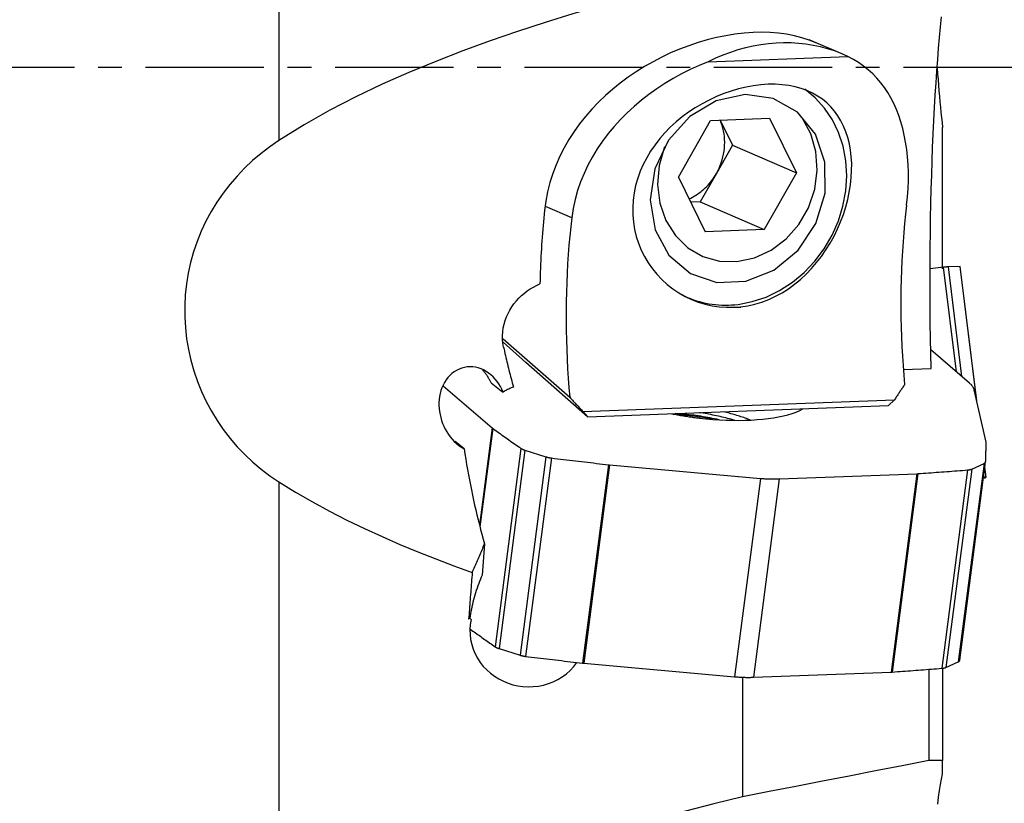
# Model space of a CAD drawing. Extents: x -17 to 86, y -78 to 80.
# Drawn here: x 37 to 63, y -20 to 1 of the extents above; entities that cross this region are included whole.
import ezdxf

# ---------------------------------------------------------------- set-up
doc = ezdxf.new("R2010")
doc.units = 0
doc.header["$MEASUREMENT"] = 0
doc.linetypes.add('CENTER', pattern=[5.059896, 3.162435, -0.632487, 0.632487, -0.632487])
doc.layers.add('1', color=4, linetype='CONTINUOUS')
doc.layers.add('SK4', color=2, linetype='CENTER')

msp = doc.modelspace()

# ---------------------------------------------------------------- linework, layer by layer
at = {"layer": '1'}
for p, q in [((44.1, 11.612684), (44.1, -1.95323)), ((59.176653, 0.342668), (58.267314, 0.735157)), ((55.564118, 0.147851), (59.295397, 0.288884)), ((54.769381, -2.93357), (55.631211, -1.418507)), ((55.631211, -1.418507), (57.208075, -1.358905)), ((55.888288, -1.408795), (56.217053, -2.078)), ((57.208075, -1.358905), (57.923109, -2.814366)), ((61.826133, -5.377181), (61.826133, -1.606858)), ((56.217053, -2.078), (55.786138, -2.835531)), ((56.217053, -2.078), (57.923109, -2.814366)), ((55.786138, -2.835531), (55.355224, -3.593063)), ((57.923109, -2.814366), (57.061279, -4.329429)), ((54.769381, -2.93357), (55.484415, -4.389031)), ((55.355224, -3.593063), (55.098145, -3.60278)), ((55.355224, -3.593063), (57.061279, -4.329429)), ((51.923598, -4.016809), (51.21929, -3.712816)), ((57.061279, -4.329429), (55.484415, -4.389031)), ((61.854585, -5.336524), (61.494522, -5.374236)), ((62.197697, -8.130853), (61.854585, -5.336524)), ((62.299379, -5.319118), (61.983861, -5.324764)), ((62.343754, -8.25576), (61.983861, -5.324764)), ((62.739071, -8.900002), (62.299379, -5.319118)), ((62.741682, -8.911532), (62.300589, -5.319237)), ((50.086262, -7.24264), (51.87036, -8.807255)), ((50.693128, -7.882917), (50.09232, -7.334357)), ((62.544366, -8.427442), (61.511838, -7.543996)), ((52.344666, -9.331279), (50.693128, -7.882917)), ((60.77781, -8.068222), (61.519755, -8.040178)), ((48.48707, -8.503461), (49.798409, -9.625461)), ((62.98916, -10.004497), (62.673641, -8.611046)), ((52.217653, -9.185389), (60.54429, -8.870662)), ((60.382945, -9.027452), (60.54429, -8.870662)), ((52.217653, -9.185389), (52.344666, -9.331279)), ((52.344666, -9.331279), (60.382945, -9.027452)), ((49.798409, -9.625461), (49.459834, -12.224237)), ((49.813127, -9.636966), (49.470618, -12.265937)), ((49.04401, -10.180492), (48.807297, -9.985925)), ((50.56243, -10.170192), (49.872649, -15.464699)), ((50.66967, -10.219202), (49.97989, -15.513709)), ((50.66967, -10.219202), (51.232026, -10.395957)), ((51.232026, -10.395957), (50.542245, -15.690464)), ((51.379016, -10.426854), (50.689235, -15.721362)), ((52.90162, -10.607715), (52.211839, -15.902222)), ((52.934204, -10.611078), (52.244424, -15.905585)), ((52.934204, -10.611078), (56.962436, -10.970933)), ((62.495099, -10.746274), (61.805318, -16.040782)), ((62.603751, -10.722723), (61.913971, -16.01723)), ((62.935286, -10.571654), (62.245506, -15.866161)), ((62.286486, -15.824296), (62.976266, -10.529788)), ((62.603751, -10.722723), (62.935286, -10.571654)), ((62.98916, -10.936742), (62.957171, -10.676225)), ((62.990369, -10.936861), (62.957788, -10.671516)), ((56.962436, -10.970933), (56.272655, -16.265441)), ((57.463076, -10.985319), (56.773295, -16.279827)), ((57.463076, -10.985319), (61.140461, -10.846884)), ((61.140461, -10.846884), (60.450681, -16.141392)), ((61.169558, -10.845293), (60.479777, -16.139801)), ((62.920295, -10.95939), (62.935286, -10.95734)), ((62.98916, -10.936742), (62.923093, -10.937924)), ((44.1, -11.063853), (44.1, -24.157674)), ((49.593692, -12.716772), (49.531634, -13.550815)), ((49.199917, -14.704248), (49.167895, -14.731003)), ((49.199917, -14.704248), (49.234172, -14.736772)), ((49.97989, -15.513709), (50.542245, -15.690464)), ((52.244424, -15.905585), (56.272655, -16.265441)), ((61.826133, -16.038786), (61.826133, -18.504615)), ((61.913971, -16.01723), (62.245506, -15.866161)), ((56.47979, -16.27902), (56.47979, -19.466842)), ((56.773295, -16.279827), (60.450681, -16.141392)), ((61.462836, -16.066979), (61.462836, -18.502774)), ((61.826133, -18.861189), (61.826133, -18.504615))]:
    msp.add_line(p, q, dxfattribs=at)
for points in [[(56.47979, 2.584756, 0), (55.717106, 2.414237, 0), (54.957481, 2.235242, 0), (54.201053, 2.047372, 0), (53.447961, 1.850229, 0), (52.698345, 1.643411, 0), (51.952408, 1.426336, 0), (51.210405, 1.198268, 0), (50.472597, 0.958468, 0), (49.739248, 0.706172, 0), (49.010737, 0.440303, 0), (48.287504, 0.159599, 0), (47.570072, -0.137428, 0), (46.859101, -0.452665, 0), (46.155378, -0.788356, 0), (45.459982, -1.147579, 0), (44.7742, -1.533999, 0), (44.1, -1.95323, 0)], [(61.519755, -8.040178, 0), (61.511325, -7.637837, 0), (61.504484, -7.235105, 0), (61.499234, -6.831981, 0), (61.49558, -6.428466, 0), (61.493533, -6.024558, 0), (61.493115, -5.620251, 0), (61.494345, -5.215647, 0), (61.497223, -4.813549, 0), (61.501716, -4.41641, 0), (61.507795, -4.024282, 0), (61.515438, -3.637038, 0), (61.524631, -3.254655, 0), (61.535364, -2.877128, 0), (61.547628, -2.504458, 0), (61.561424, -2.136677, 0), (61.576729, -1.774429, 0), (61.593409, -1.420464, 0), (61.611365, -1.076056, 0), (61.630574, -0.740866, 0), (61.651009, -0.414792, 0), (61.672644, -0.09774, 0), (61.695461, 0.210308, 0), (61.719448, 0.509334, 0), (61.744594, 0.799316, 0), (61.770838, 1.079632, 0), (61.79803, 1.348845, 0)], [(58.441755, 0.655558, 0), (58.26037, 0.727365, 0), (58.069932, 0.789096, 0), (57.869877, 0.840551, 0), (57.660273, 0.881267, 0), (57.44456, 0.910478, 0), (57.223255, 0.928191, 0), (56.99629, 0.934464, 0), (56.763595, 0.929352, 0), (56.525093, 0.912747, 0), (56.280871, 0.884399, 0), (56.034403, 0.844636, 0), (55.787717, 0.793942, 0), (55.541047, 0.732534, 0), (55.294357, 0.660446, 0), (55.047739, 0.577641, 0), (54.803109, 0.484701, 0), (54.562557, 0.382495, 0), (54.326361, 0.271166, 0), (54.09453, 0.150719, 0), (53.866995, 0.021082, 0), (53.644111, -0.117767, 0), (53.427775, -0.264828, 0), (53.21901, -0.419461, 0), (53.017815, -0.581688, 0), (52.824222, -0.75164, 0), (52.638389, -0.929567, 0), (52.46048, -1.115726, 0), (52.291132, -1.309886, 0), (52.132166, -1.510366, 0), (51.98429, -1.716435, 0), (51.847487, -1.928309, 0), (51.721888, -2.146145, 0), (51.607742, -2.370135, 0), (51.505313, -2.600686, 0), (51.415268, -2.837448, 0), (51.338721, -3.078524, 0), (51.276287, -3.3226, 0), (51.228163, -3.569717, 0), (51.194543, -3.819921, 0)], [(59.295397, 0.288884, 0), (59.119095, 0.366932, 0), (58.938323, 0.435843, 0), (58.753452, 0.495474, 0), (58.564861, 0.545704, 0), (58.372939, 0.586429, 0), (58.178079, 0.617566, 0), (57.98068, 0.639051, 0), (57.781149, 0.650839, 0), (57.579894, 0.652908, 0), (57.377329, 0.645251, 0), (57.17387, 0.627886, 0), (56.969935, 0.600847, 0), (56.765941, 0.564191, 0), (56.562309, 0.517991, 0), (56.359456, 0.462345, 0), (56.157797, 0.397364, 0), (55.957749, 0.323184, 0), (55.75972, 0.239956, 0), (55.564118, 0.147851, 0)], [(60.865055, -3.678844, 0), (60.88853, -3.453878, 0), (60.904082, -3.233294, 0), (60.911941, -3.016976, 0), (60.912313, -2.804816, 0), (60.905264, -2.596748, 0), (60.890815, -2.392716, 0), (60.868965, -2.192716, 0), (60.839895, -1.998238, 0), (60.803903, -1.810567, 0), (60.761098, -1.629404, 0), (60.711516, -1.454534, 0), (60.655105, -1.285798, 0), (60.591783, -1.123027, 0), (60.521486, -0.966333, 0), (60.444505, -0.816411, 0), (60.361155, -0.673943, 0), (60.2714, -0.538793, 0), (60.175009, -0.410703, 0), (60.071765, -0.289517, 0), (59.961371, -0.175136, 0), (59.84338, -0.06749, 0), (59.717641, 0.03316, 0), (59.584586, 0.126169, 0), (59.443991, 0.21141, 0), (59.295397, 0.288884, 0)], [(55.564118, 0.147851, 0), (55.322548, 0.04801, 0), (55.086398, -0.059955, 0), (54.85554, -0.175969, 0), (54.629893, -0.300016, 0), (54.409477, -0.432233, 0), (54.194312, -0.572796, 0), (53.984464, -0.721998, 0), (53.781271, -0.879123, 0), (53.586307, -1.043211, 0), (53.399954, -1.214066, 0), (53.222193, -1.391913, 0), (53.053113, -1.576941, 0), (52.892907, -1.769414, 0), (52.741884, -1.969684, 0), (52.600821, -2.177418, 0), (52.471695, -2.39021, 0), (52.354807, -2.607779, 0), (52.250273, -2.830123, 0), (52.158288, -3.057406, 0), (52.07916, -3.289781, 0), (52.013246, -3.527408, 0), (51.96111, -3.770338, 0), (51.923598, -4.016809, 0)], [(61.680606, -0.012605, 0), (61.692383, -0.170179, 0), (61.704469, -0.325377, 0), (61.716861, -0.478196, 0), (61.729559, -0.628636, 0), (61.742561, -0.776692, 0), (61.755859, -0.922262, 0), (61.769428, -1.065106, 0), (61.783244, -1.204988, 0), (61.797301, -1.341885, 0), (61.811598, -1.475839, 0), (61.826133, -1.606858, 0)], [(56.240093, -6.405938, 0), (56.432597, -6.391518, 0), (56.622963, -6.363044, 0), (56.811264, -6.320737, 0), (56.997569, -6.264709, 0), (57.181899, -6.194813, 0), (57.362644, -6.111645, 0), (57.537612, -6.016477, 0), (57.707068, -5.909506, 0), (57.871199, -5.790828, 0), (58.030252, -5.660338, 0), (58.182636, -5.519409, 0), (58.326866, -5.369792, 0), (58.463155, -5.211846, 0), (58.591671, -5.045633, 0), (58.712509, -4.87114, 0), (58.824843, -4.689725, 0), (58.927265, -4.504114, 0), (59.01989, -4.314798, 0), (59.102956, -4.12181, 0), (59.176511, -3.925143, 0), (59.240045, -3.726277, 0), (59.292752, -3.528408, 0), (59.334838, -3.331788, 0), (59.366468, -3.136441, 0), (59.387711, -2.94225, 0), (59.398335, -2.75114, 0), (59.398371, -2.565292, 0), (59.38807, -2.384712, 0), (59.36745, -2.209287, 0), (59.336421, -2.038931, 0), (59.295235, -1.875074, 0), (59.24425, -1.719112, 0), (59.183539, -1.570916, 0), (59.113047, -1.430307, 0), (59.032429, -1.297115, 0), (58.941856, -1.172066, 0), (58.842318, -1.056617, 0), (58.733711, -0.950646, 0), (58.615749, -0.854, 0), (58.488057, -0.76662, 0), (58.35023, -0.688772, 0), (58.20377, -0.621581, 0), (58.049857, -0.565537, 0), (57.888143, -0.520525, 0), (57.718338, -0.486608, 0), (57.539917, -0.463955, 0), (57.354881, -0.453096, 0), (57.165897, -0.454152, 0), (56.973145, -0.466926, 0), (56.776741, -0.491439, 0), (56.576971, -0.527795, 0), (56.376348, -0.57555, 0), (56.177231, -0.634093, 0), (55.979676, -0.703273, 0), (55.783683, -0.783082, 0), (55.590335, -0.873266, 0), (55.402379, -0.972562, 0), (55.220123, -1.080686, 0), (55.043609, -1.19773, 0), (54.872931, -1.323875, 0), (54.709335, -1.458445, 0), (54.55473, -1.600016, 0), (54.409275, -1.748495, 0), (54.272983, -1.904075, 0), (54.145999, -2.067091, 0), (54.029109, -2.237149, 0), (53.92415, -2.411959, 0), (53.831488, -2.591046, 0), (53.751201, -2.774501, 0), (53.683466, -2.962439, 0), (53.628727, -3.154966, 0), (53.587859, -3.350169, 0), (53.561441, -3.54537, 0), (53.549387, -3.740612, 0), (53.55175, -3.935856, 0), (53.568716, -4.131207, 0), (53.600351, -4.324754, 0), (53.646096, -4.513664, 0), (53.705548, -4.697642, 0), (53.778602, -4.876581, 0), (53.865262, -5.050326, 0), (53.964748, -5.217277, 0), (54.075495, -5.375159, 0), (54.197033, -5.523808, 0), (54.329187, -5.663218, 0), (54.471873, -5.79315, 0), (54.623708, -5.912261, 0), (54.782506, -6.019038, 0), (54.948072, -6.113548, 0), (55.120258, -6.195719, 0), (55.299109, -6.265404, 0), (55.482629, -6.321615, 0), (55.668662, -6.363746, 0), (55.856977, -6.391926, 0), (56.047495, -6.406059, 0), (56.240093, -6.405938, 0), (56.356251, -6.401547, 0), (56.406032, -6.399666, 0), (56.433689, -6.39862, 0)], [(55.089377, -5.49883, 0), (55.799162, -5.739102, 0), (56.570508, -5.708705, 0), (57.319826, -5.410932, 0), (57.965916, -4.878053, 0), (58.438765, -4.167813, 0), (58.687131, -3.357178, 0), (58.6841, -2.533991, 0), (58.430002, -1.78746, 0), (57.952371, -1.198481, 0), (57.302966, -0.830879, 0), (56.55216, -0.724491, 0), (55.781315, -0.890845, 0), (55.073964, -1.311913, 0), (54.506759, -1.942067, 0), (54.141165, -2.71302, 0), (54.016801, -3.541227, 0), (54.147143, -4.336938, 0), (54.518067, -5.013927, 0), (55.089377, -5.49883, 0)], [(56.367237, -6.327565, 0), (56.744958, -6.254651, 0), (57.116241, -6.130382, 0), (57.474759, -5.956874, 0), (57.814401, -5.737085, 0), (58.12938, -5.474761, 0), (58.414325, -5.174373, 0), (58.664382, -4.841041, 0), (58.875288, -4.480444, 0), (59.043449, -4.09873, 0), (59.165999, -3.702404, 0), (59.24085, -3.29822, 0), (59.266724, -2.893067, 0), (59.243183, -2.49385, 0), (59.170626, -2.107373, 0), (59.050291, -1.740223, 0), (58.884228, -1.398657, 0), (58.675268, -1.088496, 0), (58.426972, -0.815027, 0), (58.143571, -0.58291, 0)], [(54.395795, -2.122379, 0), (54.253377, -2.620309, 0), (54.212205, -3.130511, 0), (54.274269, -3.628302, 0), (54.436568, -4.089601, 0), (54.691251, -4.492092, 0), (55.025996, -4.816304, 0), (55.42461, -5.046553, 0), (55.867809, -5.171701, 0), (56.334153, -5.185692, 0), (56.801082, -5.087851, 0), (57.246008, -4.88291, 0), (57.647406, -4.580783, 0), (57.98586, -4.196087, 0), (58.244994, -3.747432, 0), (58.412274, -3.256522, 0), (58.479607, -2.747105, 0), (58.443736, -2.243826, 0), (58.306395, -1.77103, 0), (58.07423, -1.35159, 0)], [(55.786138, -2.835531, 0), (55.823865, -2.765444, 0), (55.858304, -2.693613, 0), (55.88936, -2.620239, 0), (55.916948, -2.545524, 0), (55.94099, -2.469676, 0), (55.96142, -2.392906, 0), (55.978181, -2.315427, 0), (55.991227, -2.237454, 0), (56.000521, -2.159204, 0), (56.006037, -2.080894, 0), (56.007761, -2.002742, 0), (56.005686, -1.924964, 0), (55.99982, -1.847776, 0), (55.990179, -1.771394, 0), (55.976788, -1.696028, 0), (55.959686, -1.621889, 0), (55.93892, -1.549181, 0), (55.914547, -1.478108, 0), (55.886635, -1.408866, 0)], [(44.1, -1.95323, 0), (43.856475, -2.121322, 0), (43.622682, -2.300153, 0), (43.398772, -2.489893, 0), (43.184897, -2.690713, 0), (42.981218, -2.902794, 0), (42.788057, -3.126485, 0), (42.606909, -3.360715, 0), (42.440086, -3.602605, 0), (42.287506, -3.852061, 0), (42.14908, -4.109096, 0), (42.024868, -4.373791, 0), (41.914984, -4.646363, 0), (41.82008, -4.925723, 0), (41.741317, -5.208294, 0), (41.678437, -5.493598, 0), (41.631362, -5.781626, 0), (41.600159, -6.072349, 0), (41.584893, -6.36574, 0), (41.585622, -6.661118, 0), (41.602308, -6.954566, 0), (41.634857, -7.245435, 0), (41.683176, -7.533725, 0), (41.747174, -7.819439, 0), (41.8269, -8.102547, 0), (41.922585, -8.382505, 0), (42.033062, -8.655733, 0), (42.157653, -8.921043, 0), (42.296221, -9.178569, 0), (42.448688, -9.428306, 0), (42.615112, -9.670169, 0), (42.795566, -9.903989, 0), (42.987874, -10.126952, 0), (43.190541, -10.337859, 0), (43.403245, -10.536943, 0), (43.625826, -10.724267, 0), (43.858128, -10.899886, 0), (44.1, -11.063853, 0)], [(55.05236, -3.50956, 0), (55.099253, -3.487999, 0), (55.145546, -3.46467, 0), (55.191178, -3.439605, 0), (55.236089, -3.412836, 0), (55.280219, -3.384399, 0), (55.323513, -3.35433, 0), (55.365912, -3.322668, 0), (55.407361, -3.289456, 0), (55.447807, -3.254737, 0), (55.487195, -3.218555, 0), (55.525476, -3.18096, 0), (55.562597, -3.141998, 0), (55.598512, -3.101723, 0), (55.633173, -3.060186, 0), (55.666534, -3.017441, 0), (55.698552, -2.973545, 0), (55.729185, -2.928556, 0), (55.758394, -2.882531, 0), (55.786138, -2.835531, 0)], [(60.865055, -3.678844, 0), (60.837213, -3.921041, 0), (60.812101, -4.16527, 0), (60.789736, -4.411369, 0), (60.770132, -4.659179, 0), (60.753303, -4.908535, 0), (60.739259, -5.159275, 0), (60.728009, -5.411234, 0), (60.719561, -5.664248, 0), (60.71392, -5.91815, 0), (60.71109, -6.172775, 0), (60.711073, -6.427954, 0), (60.713869, -6.683522, 0), (60.719476, -6.939311, 0), (60.727891, -7.195152, 0), (60.739107, -7.450878, 0), (60.753117, -7.706323, 0), (60.769914, -7.961317, 0), (60.789484, -8.215695, 0), (60.811816, -8.469289, 0)], [(51.194543, -3.819921, 0), (51.184211, -3.921004, 0), (51.174306, -4.022385, 0), (51.164828, -4.124053, 0), (51.155779, -4.226001, 0), (51.14716, -4.328218, 0), (51.13897, -4.430695, 0), (51.131212, -4.533422, 0), (51.123885, -4.63639, 0), (51.116991, -4.73959, 0), (51.110529, -4.843011, 0), (51.104501, -4.946644, 0), (51.098908, -5.05048, 0), (51.093748, -5.154509, 0), (51.089025, -5.258721, 0), (51.084736, -5.363107, 0), (51.080884, -5.467657, 0), (51.077468, -5.572361, 0), (51.074488, -5.677209, 0), (51.071946, -5.782193, 0)], [(51.923598, -4.016809, 0), (51.895757, -4.259007, 0), (51.870645, -4.503235, 0), (51.84828, -4.749335, 0), (51.828676, -4.997144, 0), (51.811847, -5.2465, 0), (51.797802, -5.49724, 0), (51.786553, -5.7492, 0), (51.778104, -6.002213, 0), (51.772464, -6.256116, 0), (51.769634, -6.51074, 0), (51.769617, -6.76592, 0), (51.772413, -7.021488, 0), (51.77802, -7.277276, 0), (51.786434, -7.533117, 0), (51.79765, -7.788844, 0), (51.811661, -8.044288, 0), (51.828457, -8.299283, 0), (51.848028, -8.55366, 0), (51.87036, -8.807255, 0)], [(61.983861, -5.324764, 0), (61.981474, -5.324833, 0), (61.978588, -5.324964, 0), (61.975202, -5.325157, 0), (61.971319, -5.325412, 0), (61.966938, -5.325728, 0), (61.962063, -5.326105, 0), (61.956693, -5.326544, 0), (61.950832, -5.327044, 0), (61.944481, -5.327605, 0), (61.937643, -5.328227, 0), (61.930319, -5.32891, 0), (61.922512, -5.329653, 0), (61.914225, -5.330457, 0), (61.905461, -5.33132, 0), (61.896222, -5.332243, 0), (61.886511, -5.333225, 0), (61.876333, -5.334266, 0), (61.865689, -5.335366, 0), (61.854585, -5.336524, 0)], [(62.300589, -5.319237, 0), (62.300592, -5.319222, 0), (62.300587, -5.319209, 0), (62.300576, -5.319196, 0), (62.300557, -5.319184, 0), (62.30053, -5.319174, 0), (62.300496, -5.319164, 0), (62.300455, -5.319155, 0), (62.300406, -5.319146, 0), (62.30035, -5.319139, 0), (62.300286, -5.319133, 0), (62.300215, -5.319128, 0), (62.300136, -5.319123, 0), (62.30005, -5.31912, 0), (62.299957, -5.319117, 0), (62.299856, -5.319115, 0), (62.299748, -5.319115, 0), (62.299633, -5.319115, 0), (62.29951, -5.319116, 0), (62.299379, -5.319118, 0)], [(50.101075, -7.466427, 0), (50.084165, -7.365662, 0), (50.074868, -7.264029, 0), (50.07323, -7.161517, 0), (50.07936, -7.05852, 0), (50.09308, -6.95644, 0), (50.114137, -6.856422, 0), (50.142341, -6.758285, 0), (50.1776, -6.662, 0), (50.219282, -6.568799, 0), (50.2668, -6.479397, 0), (50.319913, -6.393661, 0), (50.37848, -6.311488, 0), (50.441861, -6.233465, 0), (50.509357, -6.160156, 0), (50.580611, -6.0916, 0), (50.655509, -6.027665, 0), (50.734017, -5.968269, 0), (50.815456, -5.913794, 0), (50.899039, -5.864652, 0), (50.984547, -5.820808, 0), (51.071946, -5.782193, 0)], [(54.790878, -6.026158, 0), (54.86521, -6.066551, 0), (54.940916, -6.104359, 0), (55.017927, -6.139547, 0), (55.096173, -6.172082, 0), (55.175582, -6.201936, 0), (55.256082, -6.22908, 0), (55.337598, -6.25349, 0), (55.420057, -6.275143, 0), (55.503383, -6.294021, 0), (55.587499, -6.310104, 0), (55.672329, -6.323379, 0), (55.757795, -6.333834, 0), (55.843818, -6.341458, 0), (55.930321, -6.346246, 0), (56.017223, -6.348192, 0), (56.104446, -6.347295, 0), (56.191909, -6.343555, 0), (56.279532, -6.336977, 0), (56.367236, -6.327566, 0)], [(50.101075, -7.466427, 0), (50.112824, -7.522757, 0), (50.124815, -7.579074, 0), (50.137046, -7.635375, 0), (50.149519, -7.691659, 0), (50.162232, -7.747925, 0), (50.175185, -7.804171, 0), (50.188378, -7.860396, 0), (50.20181, -7.916598, 0), (50.215481, -7.972776, 0), (50.229391, -8.028928, 0), (50.24354, -8.085053, 0), (50.257926, -8.141149, 0), (50.272551, -8.197214, 0), (50.287412, -8.253248, 0), (50.30251, -8.309249, 0), (50.317845, -8.365215, 0), (50.333415, -8.421144, 0), (50.349221, -8.477036, 0), (50.365263, -8.532889, 0)], [(50.085858, -8.669809, 0), (50.052194, -8.594577, 0), (50.014363, -8.521979, 0), (49.972238, -8.452084, 0), (49.925623, -8.38494, 0), (49.874859, -8.321451, 0), (49.82058, -8.262634, 0), (49.762783, -8.208595, 0), (49.701343, -8.159464, 0), (49.6361, -8.115486, 0), (49.568213, -8.077675, 0), (49.498417, -8.046507, 0), (49.426656, -8.022079, 0), (49.352893, -8.004538, 0), (49.278027, -7.994276, 0), (49.203442, -7.991503, 0), (49.129207, -7.996178, 0), (49.055272, -8.008399, 0), (48.982996, -8.027977, 0), (48.913294, -8.054567, 0), (48.846123, -8.088102, 0), (48.781894, -8.128302, 0), (48.721421, -8.174515, 0), (48.665346, -8.226164, 0), (48.613553, -8.283119, 0), (48.56626, -8.345046, 0), (48.524154, -8.410792, 0), (48.487228, -8.480009, 0), (48.455457, -8.55244, 0), (48.428888, -8.627701, 0), (48.407713, -8.70476, 0), (48.391869, -8.783281, 0), (48.381213, -8.863215, 0), (48.375681, -8.94447, 0), (48.375263, -9.025974, 0), (48.379818, -9.107229, 0), (48.389243, -9.188365, 0), (48.403472, -9.269264, 0), (48.422401, -9.349493, 0), (48.445867, -9.428501, 0), (48.473661, -9.505802, 0), (48.505757, -9.581384, 0), (48.542185, -9.655294, 0), (48.582995, -9.727395, 0), (48.627844, -9.796964, 0), (48.67636, -9.863267, 0), (48.728448, -9.926119, 0), (48.784242, -9.985445, 0), (48.843883, -10.041107, 0), (48.907493, -10.092794, 0), (48.974285, -10.139436, 0), (49.04401, -10.180492, 0)], [(49.767612, -8.417701, 0), (49.759233, -8.400056, 0), (49.75043, -8.382328, 0), (49.741205, -8.364522, 0), (49.73156, -8.346642, 0), (49.721498, -8.328693, 0), (49.71102, -8.310678, 0), (49.70013, -8.292602, 0), (49.68883, -8.27447, 0), (49.677122, -8.256286, 0), (49.665011, -8.238054, 0), (49.652498, -8.219779, 0), (49.639586, -8.201464, 0), (49.626279, -8.183116, 0), (49.61258, -8.164737, 0), (49.598492, -8.146333, 0), (49.584019, -8.127907, 0), (49.569164, -8.109465, 0), (49.553931, -8.091011, 0), (49.538323, -8.072549, 0)], [(49.767612, -8.417701, 0), (49.813079, -8.453687, 0), (49.858545, -8.489682, 0), (49.90401, -8.525687, 0), (49.949474, -8.561703, 0), (49.994936, -8.597729, 0), (50.040398, -8.633764, 0), (50.085858, -8.669809, 0)], [(50.365263, -8.532889, 0), (50.33293, -8.545169, 0), (50.300792, -8.558246, 0), (50.268917, -8.572088, 0), (50.237376, -8.586665, 0), (50.206234, -8.601947, 0), (50.175514, -8.617909, 0), (50.145213, -8.634545, 0), (50.115329, -8.651848, 0), (50.085858, -8.669809, 0)], [(60.811816, -8.469289, 0), (60.797395, -8.490483, 0), (60.783012, -8.511669, 0), (60.768667, -8.532848, 0), (60.754359, -8.55402, 0), (60.740088, -8.575184, 0), (60.725856, -8.596341, 0), (60.711661, -8.617491, 0), (60.697504, -8.638633, 0), (60.683385, -8.659767, 0), (60.669303, -8.680893, 0), (60.65526, -8.702011, 0), (60.641255, -8.723122, 0), (60.627288, -8.744224, 0), (60.613359, -8.765318, 0), (60.599468, -8.786404, 0), (60.585616, -8.807481, 0), (60.571802, -8.82855, 0), (60.558027, -8.84961, 0), (60.54429, -8.870662, 0)], [(62.673641, -8.611046, 0), (62.671255, -8.601591, 0), (62.668368, -8.592095, 0), (62.664983, -8.58256, 0), (62.661099, -8.57299, 0), (62.656719, -8.563388, 0), (62.651843, -8.553758, 0), (62.646474, -8.544102, 0), (62.640613, -8.534424, 0), (62.634262, -8.524727, 0), (62.627423, -8.515015, 0), (62.6201, -8.50529, 0), (62.612293, -8.495556, 0), (62.604006, -8.485817, 0), (62.595241, -8.476075, 0), (62.586002, -8.466333, 0), (62.576292, -8.456596, 0), (62.566113, -8.446866, 0), (62.55547, -8.437147, 0), (62.544366, -8.427442, 0)], [(51.87036, -8.807255, 0), (51.888653, -8.827212, 0), (51.906944, -8.847163, 0), (51.925235, -8.867108, 0), (51.943525, -8.887048, 0), (51.961812, -8.906982, 0), (51.980099, -8.92691, 0), (51.998384, -8.946832, 0), (52.016667, -8.966747, 0), (52.034949, -8.986657, 0), (52.053229, -9.00656, 0), (52.071506, -9.026456, 0), (52.089782, -9.046347, 0), (52.108056, -9.06623, 0), (52.126328, -9.086107, 0), (52.144598, -9.105977, 0), (52.162865, -9.125841, 0), (52.18113, -9.145697, 0), (52.199393, -9.165546, 0), (52.217653, -9.185389, 0)], [(55.334274, -9.361876, 0), (55.512826, -9.380816, 0), (55.690793, -9.396252, 0), (55.867594, -9.408132, 0), (56.042648, -9.416419, 0), (56.215384, -9.421084, 0), (56.385235, -9.422113, 0), (56.551646, -9.419501, 0), (56.714072, -9.413259, 0), (56.871981, -9.403405, 0), (57.024856, -9.389973, 0), (57.172197, -9.373007, 0), (57.313522, -9.352561, 0), (57.448367, -9.328703, 0), (57.576292, -9.301511, 0), (57.696878, -9.271073, 0), (57.809729, -9.237491, 0), (57.914477, -9.200873, 0), (58.010779, -9.161339, 0), (58.098319, -9.119019, 0)], [(56.689639, -9.414457, 0), (56.655604, -9.401326, 0), (56.621092, -9.388343, 0), (56.586114, -9.375513, 0), (56.550679, -9.362841, 0), (56.5148, -9.350329, 0), (56.478488, -9.337983, 0), (56.441753, -9.325805, 0), (56.404608, -9.3138, 0), (56.367064, -9.301972, 0), (56.329133, -9.290323, 0), (56.290827, -9.278859, 0), (56.252157, -9.267581, 0), (56.213136, -9.256495, 0), (56.173776, -9.245602, 0), (56.134089, -9.234908, 0), (56.094088, -9.224415, 0), (56.053786, -9.214126, 0), (56.013194, -9.204044, 0), (55.972326, -9.194174, 0)], [(54.594264, -9.246273, 0), (54.632523, -9.253759, 0), (54.670893, -9.261095, 0), (54.709369, -9.26828, 0), (54.747944, -9.275314, 0), (54.786612, -9.282194, 0), (54.825367, -9.28892, 0), (54.864202, -9.295491, 0), (54.903112, -9.301905, 0), (54.942091, -9.308162, 0), (54.981131, -9.314261, 0), (55.020228, -9.320201, 0), (55.059375, -9.32598, 0), (55.098565, -9.331598, 0), (55.137792, -9.337055, 0), (55.177051, -9.342348, 0), (55.216335, -9.347477, 0), (55.255637, -9.352442, 0), (55.294952, -9.357242, 0), (55.334273, -9.361876, 0)], [(55.856289, -9.407504, 0), (55.796619, -9.394135, 0), (55.736459, -9.381246, 0), (55.675852, -9.368846, 0), (55.614842, -9.356943, 0), (55.553472, -9.345547, 0), (55.491785, -9.334665, 0), (55.429824, -9.324305, 0), (55.367633, -9.314475, 0), (55.305256, -9.30518, 0), (55.242738, -9.296428, 0), (55.180122, -9.288226, 0), (55.117452, -9.280578, 0), (55.054774, -9.27349, 0), (54.99213, -9.266967, 0), (54.929566, -9.261014, 0), (54.867126, -9.255635, 0), (54.804853, -9.250833, 0), (54.742792, -9.246613, 0), (54.680987, -9.242977, 0)], [(55.676086, -9.395112, 0), (55.627141, -9.385378, 0), (55.577942, -9.37598, 0), (55.528511, -9.366922, 0), (55.478874, -9.358209, 0), (55.429054, -9.349844, 0), (55.379076, -9.341833, 0), (55.328964, -9.334178, 0), (55.278743, -9.326884, 0), (55.228436, -9.319954, 0), (55.17807, -9.313391, 0), (55.127667, -9.307199, 0), (55.077253, -9.301381, 0), (55.026852, -9.295939, 0), (54.97649, -9.290876, 0), (54.926189, -9.286196, 0), (54.875976, -9.281899, 0), (54.825874, -9.277988, 0), (54.775909, -9.274465, 0), (54.726103, -9.271332, 0)], [(56.267805, -9.421796, 0), (56.221848, -9.408361, 0), (56.175389, -9.395198, 0), (56.128448, -9.382315, 0), (56.081047, -9.369717, 0), (56.033208, -9.357409, 0), (55.984951, -9.345398, 0), (55.9363, -9.333688, 0), (55.887275, -9.322285, 0), (55.837899, -9.311195, 0), (55.788195, -9.300421, 0), (55.738185, -9.28997, 0), (55.687891, -9.279846, 0), (55.637337, -9.270052, 0), (55.586546, -9.260595, 0), (55.535539, -9.251478, 0), (55.484341, -9.242705, 0), (55.432975, -9.23428, 0), (55.381464, -9.226207, 0), (55.32983, -9.21849, 0)], [(49.798409, -9.625461, 0), (49.799123, -9.62607, 0), (49.799845, -9.626678, 0), (49.800573, -9.627286, 0), (49.801308, -9.627893, 0), (49.802049, -9.628501, 0), (49.802798, -9.629108, 0), (49.803552, -9.629714, 0), (49.804314, -9.630321, 0), (49.805082, -9.630927, 0), (49.805857, -9.631532, 0), (49.806639, -9.632138, 0), (49.807427, -9.632743, 0), (49.808221, -9.633347, 0), (49.809023, -9.633951, 0), (49.80983, -9.634555, 0), (49.810645, -9.635158, 0), (49.811465, -9.635761, 0), (49.812293, -9.636364, 0), (49.813127, -9.636966, 0)], [(49.813127, -9.636966, 0), (49.852225, -9.665055, 0), (49.891362, -9.693142, 0), (49.930536, -9.721226, 0), (49.969748, -9.749307, 0), (50.008997, -9.777386, 0), (50.048284, -9.805462, 0), (50.087608, -9.833535, 0), (50.12697, -9.861605, 0), (50.16637, -9.889673, 0), (50.205807, -9.917737, 0), (50.245282, -9.945799, 0), (50.284794, -9.973858, 0), (50.324344, -10.001914, 0), (50.363931, -10.029968, 0), (50.403556, -10.058018, 0), (50.443218, -10.086066, 0), (50.482918, -10.114111, 0), (50.522655, -10.142153, 0), (50.56243, -10.170192, 0)], [(49.04401, -10.180492, 0), (49.065924, -10.320078, 0), (49.088644, -10.459122, 0), (49.112165, -10.597599, 0), (49.136483, -10.735485, 0), (49.161594, -10.872755, 0), (49.187493, -11.009387, 0), (49.214176, -11.145356, 0), (49.241639, -11.280638, 0), (49.269876, -11.415211, 0), (49.298882, -11.549049, 0), (49.328653, -11.682131, 0), (49.359183, -11.814432, 0), (49.390468, -11.94593, 0), (49.422501, -12.076601, 0), (49.455276, -12.206424, 0), (49.488789, -12.335374, 0), (49.523033, -12.463431, 0), (49.558003, -12.590571, 0), (49.593692, -12.716772, 0)], [(50.56243, -10.170192, 0), (50.56656, -10.173027, 0), (50.57088, -10.175845, 0), (50.575386, -10.178644, 0), (50.580075, -10.181422, 0), (50.584943, -10.184177, 0), (50.589987, -10.186906, 0), (50.595203, -10.189609, 0), (50.600586, -10.192282, 0), (50.606134, -10.194923, 0), (50.611842, -10.197532, 0), (50.617706, -10.200105, 0), (50.62372, -10.202642, 0), (50.629882, -10.205139, 0), (50.636186, -10.207595, 0), (50.642627, -10.210009, 0), (50.649201, -10.212378, 0), (50.655903, -10.214701, 0), (50.662728, -10.216977, 0), (50.66967, -10.219202, 0)], [(62.976514, -10.52691, 0), (62.977632, -10.500046, 0), (62.978706, -10.473177, 0), (62.979737, -10.446302, 0), (62.980725, -10.419423, 0), (62.98167, -10.392538, 0), (62.982572, -10.365648, 0), (62.98343, -10.338753, 0), (62.984246, -10.311853, 0), (62.985018, -10.284947, 0), (62.985747, -10.258037, 0), (62.986434, -10.231121, 0), (62.987076, -10.2042, 0), (62.987676, -10.177275, 0), (62.988233, -10.150344, 0), (62.988746, -10.123408, 0), (62.989217, -10.096467, 0), (62.989644, -10.06952, 0), (62.990028, -10.042569, 0), (62.990369, -10.015613, 0)], [(62.990369, -10.015613, 0), (62.990372, -10.015035, 0), (62.990368, -10.014456, 0), (62.990356, -10.013877, 0), (62.990337, -10.013296, 0), (62.990311, -10.012715, 0), (62.990277, -10.012133, 0), (62.990235, -10.01155, 0), (62.990186, -10.010966, 0), (62.99013, -10.010382, 0), (62.990066, -10.009797, 0), (62.989995, -10.009211, 0), (62.989917, -10.008624, 0), (62.989831, -10.008036, 0), (62.989738, -10.007448, 0), (62.989637, -10.006859, 0), (62.989529, -10.00627, 0), (62.989413, -10.005679, 0), (62.98929, -10.005088, 0), (62.98916, -10.004497, 0)], [(51.232026, -10.395957, 0), (51.239081, -10.398131, 0), (51.246243, -10.400252, 0), (51.253508, -10.402319, 0), (51.260869, -10.40433, 0), (51.268321, -10.406283, 0), (51.275859, -10.408177, 0), (51.283477, -10.410011, 0), (51.291169, -10.411783, 0), (51.298929, -10.413491, 0), (51.306753, -10.415136, 0), (51.314633, -10.416715, 0), (51.322565, -10.418227, 0), (51.330541, -10.419671, 0), (51.338557, -10.421047, 0), (51.346607, -10.422352, 0), (51.354683, -10.423586, 0), (51.362781, -10.424749, 0), (51.370894, -10.425838, 0), (51.379016, -10.426854, 0)], [(51.379016, -10.426854, 0), (51.459149, -10.436504, 0), (51.539282, -10.446138, 0), (51.619416, -10.455759, 0), (51.699551, -10.465365, 0), (51.779686, -10.474956, 0), (51.859822, -10.484533, 0), (51.939958, -10.494095, 0), (52.020094, -10.503643, 0), (52.100231, -10.513177, 0), (52.180369, -10.522696, 0), (52.260507, -10.5322, 0), (52.340645, -10.54169, 0), (52.420783, -10.551166, 0), (52.500922, -10.560627, 0), (52.581061, -10.570073, 0), (52.6612, -10.579506, 0), (52.74134, -10.588923, 0), (52.82148, -10.598326, 0), (52.90162, -10.607715, 0)], [(52.90162, -10.607715, 0), (52.903336, -10.607914, 0), (52.905053, -10.608111, 0), (52.906769, -10.608306, 0), (52.908486, -10.608498, 0), (52.910202, -10.608688, 0), (52.911919, -10.608875, 0), (52.913635, -10.60906, 0), (52.915351, -10.609242, 0), (52.917066, -10.609422, 0), (52.918782, -10.609599, 0), (52.920497, -10.609773, 0), (52.922212, -10.609945, 0), (52.923926, -10.610115, 0), (52.925641, -10.610282, 0), (52.927354, -10.610446, 0), (52.929067, -10.610608, 0), (52.93078, -10.610767, 0), (52.932492, -10.610924, 0), (52.934204, -10.611078, 0)], [(61.169558, -10.845293, 0), (61.239514, -10.840218, 0), (61.309448, -10.835127, 0), (61.379362, -10.830021, 0), (61.449255, -10.824901, 0), (61.519126, -10.819765, 0), (61.588977, -10.814613, 0), (61.658806, -10.809447, 0), (61.728614, -10.804266, 0), (61.798401, -10.799069, 0), (61.868166, -10.793858, 0), (61.937911, -10.788631, 0), (62.007634, -10.783389, 0), (62.077336, -10.778133, 0), (62.147016, -10.772861, 0), (62.216675, -10.767574, 0), (62.286313, -10.762271, 0), (62.35593, -10.756954, 0), (62.425525, -10.751622, 0), (62.495099, -10.746274, 0)], [(62.495099, -10.746274, 0), (62.502096, -10.745693, 0), (62.508978, -10.745034, 0), (62.515739, -10.744298, 0), (62.522375, -10.743487, 0), (62.528881, -10.7426, 0), (62.535251, -10.741638, 0), (62.541481, -10.740602, 0), (62.547567, -10.739493, 0), (62.553503, -10.738311, 0), (62.559286, -10.737057, 0), (62.564911, -10.735733, 0), (62.570374, -10.734339, 0), (62.575671, -10.732876, 0), (62.580798, -10.731346, 0), (62.585751, -10.72975, 0), (62.590526, -10.728088, 0), (62.59512, -10.726362, 0), (62.59953, -10.724573, 0), (62.603751, -10.722723, 0)], [(62.935286, -10.571654, 0), (62.939317, -10.569744, 0), (62.943154, -10.567775, 0), (62.946793, -10.565749, 0), (62.950233, -10.563667, 0), (62.953472, -10.561532, 0), (62.956505, -10.559344, 0), (62.959332, -10.557105, 0), (62.96195, -10.554816, 0), (62.964357, -10.552481, 0), (62.966551, -10.550099, 0), (62.968531, -10.547674, 0), (62.970295, -10.545206, 0), (62.971843, -10.542698, 0), (62.973172, -10.540152, 0), (62.974281, -10.537569, 0), (62.975171, -10.534951, 0), (62.97584, -10.532301, 0), (62.976288, -10.52962, 0), (62.976514, -10.52691, 0)], [(56.962436, -10.970933, 0), (56.989683, -10.973283, 0), (57.016883, -10.975458, 0), (57.044024, -10.977458, 0), (57.071099, -10.979283, 0), (57.098098, -10.980932, 0), (57.125012, -10.982404, 0), (57.151832, -10.983698, 0), (57.178549, -10.984816, 0), (57.205153, -10.985755, 0), (57.231637, -10.986516, 0), (57.25799, -10.987098, 0), (57.284204, -10.987502, 0), (57.310271, -10.987727, 0), (57.336181, -10.987773, 0), (57.361925, -10.98764, 0), (57.387495, -10.987328, 0), (57.412883, -10.986837, 0), (57.438079, -10.986167, 0), (57.463076, -10.985319, 0)], [(61.140461, -10.846884, 0), (61.142022, -10.846824, 0), (61.14358, -10.846761, 0), (61.145135, -10.846696, 0), (61.146686, -10.846628, 0), (61.148234, -10.846557, 0), (61.149779, -10.846484, 0), (61.151321, -10.846408, 0), (61.152859, -10.84633, 0), (61.154394, -10.846249, 0), (61.155926, -10.846165, 0), (61.157455, -10.846078, 0), (61.15898, -10.845989, 0), (61.160501, -10.845898, 0), (61.16202, -10.845804, 0), (61.163534, -10.845707, 0), (61.165046, -10.845607, 0), (61.166553, -10.845505, 0), (61.168057, -10.845401, 0), (61.169558, -10.845293, 0)], [(62.935286, -10.95734, 0), (62.939317, -10.956788, 0), (62.943154, -10.956258, 0), (62.946793, -10.955751, 0), (62.950233, -10.955268, 0), (62.953472, -10.954809, 0), (62.956505, -10.954375, 0), (62.959332, -10.953965, 0), (62.96195, -10.953581, 0), (62.964357, -10.953222, 0), (62.966551, -10.952888, 0), (62.968531, -10.95258, 0), (62.970295, -10.952298, 0), (62.971843, -10.952043, 0), (62.973172, -10.951814, 0), (62.974281, -10.951611, 0), (62.975171, -10.951436, 0), (62.97584, -10.951287, 0), (62.976288, -10.951165, 0), (62.976514, -10.951071, 0)], [(62.976514, -10.951071, 0), (62.977632, -10.950275, 0), (62.978706, -10.949485, 0), (62.979737, -10.9487, 0), (62.980725, -10.947921, 0), (62.98167, -10.947146, 0), (62.982572, -10.946377, 0), (62.98343, -10.945613, 0), (62.984246, -10.944855, 0), (62.985018, -10.944102, 0), (62.985747, -10.943354, 0), (62.986434, -10.942611, 0), (62.987076, -10.941874, 0), (62.987676, -10.941142, 0), (62.988233, -10.940415, 0), (62.988746, -10.939694, 0), (62.989217, -10.938978, 0), (62.989644, -10.938267, 0), (62.990028, -10.937562, 0), (62.990369, -10.936861, 0)], [(62.990369, -10.936861, 0), (62.990372, -10.936847, 0), (62.990368, -10.936833, 0), (62.990356, -10.936821, 0), (62.990337, -10.936809, 0), (62.990311, -10.936798, 0), (62.990277, -10.936788, 0), (62.990235, -10.936779, 0), (62.990186, -10.936771, 0), (62.99013, -10.936764, 0), (62.990066, -10.936757, 0), (62.989995, -10.936752, 0), (62.989917, -10.936748, 0), (62.989831, -10.936744, 0), (62.989738, -10.936741, 0), (62.989637, -10.93674, 0), (62.989529, -10.936739, 0), (62.989413, -10.936739, 0), (62.98929, -10.93674, 0), (62.98916, -10.936742, 0)], [(44.1, -11.063853, 0), (44.545451, -11.339378, 0), (44.997248, -11.600112, 0), (45.45466, -11.847769, 0), (45.917083, -12.083774, 0), (46.384082, -12.309147, 0), (46.855232, -12.524887, 0), (47.330176, -12.731837, 0), (47.808678, -12.930549, 0), (48.290514, -13.121554, 0), (48.77546, -13.305381, 0), (49.263289, -13.482562, 0)], [(49.263289, -13.482562, 0), (49.281143, -13.443176, 0), (49.298947, -13.403684, 0), (49.316702, -13.364087, 0), (49.334405, -13.324385, 0), (49.352058, -13.284579, 0), (49.36966, -13.244669, 0), (49.387211, -13.204657, 0), (49.40471, -13.164543, 0), (49.422156, -13.124328, 0), (49.43955, -13.084013, 0), (49.456892, -13.043598, 0), (49.474181, -13.003083, 0), (49.491416, -12.962471, 0), (49.508598, -12.921761, 0), (49.525726, -12.880954, 0), (49.542799, -12.840051, 0), (49.559819, -12.799052, 0), (49.576783, -12.757959, 0), (49.593692, -12.716772, 0)], [(49.263289, -13.482562, 0), (49.258043, -13.548404, 0), (49.252823, -13.614232, 0), (49.247627, -13.680045, 0), (49.242457, -13.745844, 0), (49.237311, -13.811628, 0), (49.23219, -13.877396, 0), (49.227095, -13.94315, 0), (49.222024, -14.008889, 0), (49.216978, -14.074613, 0), (49.211957, -14.140321, 0), (49.206961, -14.206015, 0), (49.201991, -14.271693, 0), (49.197045, -14.337355, 0), (49.192124, -14.403002, 0), (49.187228, -14.468634, 0), (49.182357, -14.53425, 0), (49.177512, -14.59985, 0), (49.172691, -14.665434, 0), (49.167895, -14.731003, 0)], [(49.531634, -13.550815, 0), (49.506759, -13.606954, 0), (49.482526, -13.664115, 0), (49.458972, -13.722213, 0), (49.436132, -13.781159, 0), (49.414042, -13.840863, 0), (49.392735, -13.901235, 0), (49.372243, -13.962183, 0), (49.352598, -14.023613, 0), (49.333829, -14.085432, 0), (49.315965, -14.147547, 0), (49.299034, -14.209863, 0), (49.28306, -14.272285, 0), (49.268069, -14.334718, 0), (49.254083, -14.397068, 0), (49.241123, -14.459238, 0), (49.229209, -14.521135, 0), (49.218359, -14.582665, 0), (49.20859, -14.643733, 0), (49.199917, -14.704248, 0)], [(49.234172, -14.736772, 0), (49.21148, -14.870205, 0), (49.201649, -15.005076, 0), (49.204727, -15.139064, 0), (49.220447, -15.271769, 0), (49.248734, -15.402968, 0), (49.289032, -15.530693, 0), (49.340606, -15.653277, 0), (49.403333, -15.77095, 0), (49.476825, -15.883036, 0), (49.559821, -15.98786, 0), (49.651468, -16.084706, 0), (49.751874, -16.173792, 0), (49.860199, -16.254345, 0), (49.974651, -16.325153, 0), (50.094698, -16.38612, 0), (50.220484, -16.437254, 0), (50.350818, -16.478039, 0), (50.483526, -16.507784, 0), (50.618498, -16.526408, 0), (50.755659, -16.533839, 0), (50.893684, -16.530006, 0), (51.030115, -16.514805, 0), (51.164783, -16.488108, 0), (51.297571, -16.449788, 0), (51.42721, -16.400111, 0), (51.551041, -16.339837, 0), (51.6687, -16.268956, 0), (51.779899, -16.187432, 0), (51.88361, -16.095782, 0), (51.97787, -15.995269, 0), (52.062042, -15.886431, 0)], [(49.212802, -14.995696, 0), (49.247269, -15.0204, 0), (49.281765, -15.045102, 0), (49.316291, -15.069801, 0), (49.350845, -15.094499, 0), (49.385429, -15.119194, 0), (49.420041, -15.143887, 0), (49.454683, -15.168578, 0), (49.489354, -15.193267, 0), (49.524054, -15.217954, 0), (49.558783, -15.242638, 0), (49.593541, -15.26732, 0), (49.628328, -15.292, 0), (49.663144, -15.316678, 0), (49.697989, -15.341354, 0), (49.732863, -15.366027, 0), (49.767766, -15.390699, 0), (49.802698, -15.415368, 0), (49.837659, -15.440035, 0), (49.872649, -15.464699, 0)], [(49.872649, -15.464699, 0), (49.87678, -15.467534, 0), (49.8811, -15.470352, 0), (49.885606, -15.473151, 0), (49.890294, -15.475929, 0), (49.895163, -15.478684, 0), (49.900206, -15.481414, 0), (49.905422, -15.484116, 0), (49.910806, -15.486789, 0), (49.916354, -15.489431, 0), (49.922062, -15.492039, 0), (49.927925, -15.494613, 0), (49.93394, -15.497149, 0), (49.940101, -15.499646, 0), (49.946405, -15.502103, 0), (49.952846, -15.504516, 0), (49.95942, -15.506886, 0), (49.966122, -15.509209, 0), (49.972947, -15.511484, 0), (49.97989, -15.513709, 0)], [(50.542245, -15.690464, 0), (50.5493, -15.692638, 0), (50.556463, -15.69476, 0), (50.563727, -15.696826, 0), (50.571088, -15.698837, 0), (50.578541, -15.70079, 0), (50.586079, -15.702684, 0), (50.593696, -15.704518, 0), (50.601388, -15.70629, 0), (50.609149, -15.707999, 0), (50.616972, -15.709643, 0), (50.624853, -15.711222, 0), (50.632784, -15.712734, 0), (50.640761, -15.714179, 0), (50.648777, -15.715554, 0), (50.656826, -15.716859, 0), (50.664903, -15.718093, 0), (50.673, -15.719256, 0), (50.681113, -15.720346, 0), (50.689235, -15.721362, 0)], [(50.689235, -15.721362, 0), (50.769368, -15.731011, 0), (50.849502, -15.740646, 0), (50.929636, -15.750266, 0), (51.009771, -15.759872, 0), (51.089906, -15.769463, 0), (51.170041, -15.77904, 0), (51.250177, -15.788603, 0), (51.330314, -15.798151, 0), (51.410451, -15.807684, 0), (51.490588, -15.817203, 0), (51.570726, -15.826708, 0), (51.650864, -15.836198, 0), (51.731003, -15.845673, 0), (51.811141, -15.855134, 0), (51.89128, -15.864581, 0), (51.97142, -15.874013, 0), (52.051559, -15.88343, 0), (52.131699, -15.892833, 0), (52.211839, -15.902222, 0)], [(52.211839, -15.902222, 0), (52.213556, -15.902422, 0), (52.215272, -15.902619, 0), (52.216989, -15.902814, 0), (52.218705, -15.903006, 0), (52.220422, -15.903195, 0), (52.222138, -15.903383, 0), (52.223854, -15.903567, 0), (52.22557, -15.903749, 0), (52.227286, -15.903929, 0), (52.229001, -15.904106, 0), (52.230717, -15.904281, 0), (52.232431, -15.904453, 0), (52.234146, -15.904622, 0), (52.23586, -15.904789, 0), (52.237574, -15.904953, 0), (52.239287, -15.905115, 0), (52.241, -15.905274, 0), (52.242712, -15.905431, 0), (52.244424, -15.905585, 0)], [(60.479777, -16.139801, 0), (60.549733, -16.134725, 0), (60.619668, -16.129635, 0), (60.689582, -16.124529, 0), (60.759474, -16.119408, 0), (60.829346, -16.114272, 0), (60.899196, -16.109121, 0), (60.969025, -16.103955, 0), (61.038833, -16.098773, 0), (61.10862, -16.093577, 0), (61.178386, -16.088365, 0), (61.24813, -16.083139, 0), (61.317853, -16.077897, 0), (61.387555, -16.07264, 0), (61.457236, -16.067368, 0), (61.526895, -16.062081, 0), (61.596533, -16.056779, 0), (61.666149, -16.051462, 0), (61.735744, -16.046129, 0), (61.805318, -16.040782, 0)], [(61.805318, -16.040782, 0), (61.812315, -16.0402, 0), (61.819197, -16.039541, 0), (61.825959, -16.038806, 0), (61.832595, -16.037994, 0), (61.8391, -16.037107, 0), (61.84547, -16.036145, 0), (61.851701, -16.035109, 0), (61.857786, -16.034, 0), (61.863723, -16.032818, 0), (61.869506, -16.031565, 0), (61.875131, -16.03024, 0), (61.880594, -16.028846, 0), (61.885891, -16.027384, 0), (61.891018, -16.025854, 0), (61.89597, -16.024257, 0), (61.900746, -16.022595, 0), (61.90534, -16.020869, 0), (61.909749, -16.01908, 0), (61.913971, -16.01723, 0)], [(62.245506, -15.866161, 0), (62.249316, -15.864359, 0), (62.252954, -15.862505, 0), (62.256416, -15.8606, 0), (62.259701, -15.858645, 0), (62.262806, -15.856642, 0), (62.26573, -15.854591, 0), (62.268469, -15.852495, 0), (62.271024, -15.850354, 0), (62.273391, -15.84817, 0), (62.27557, -15.845944, 0), (62.277558, -15.843679, 0), (62.279355, -15.841374, 0), (62.280959, -15.839033, 0), (62.282369, -15.836656, 0), (62.283585, -15.834246, 0), (62.284605, -15.831803, 0), (62.285429, -15.829329, 0), (62.286056, -15.826826, 0), (62.286486, -15.824296, 0)], [(56.272655, -16.265441, 0), (56.299903, -16.26779, 0), (56.327102, -16.269965, 0), (56.354244, -16.271965, 0), (56.381319, -16.27379, 0), (56.408318, -16.275439, 0), (56.435232, -16.276911, 0), (56.462052, -16.278206, 0), (56.488768, -16.279323, 0), (56.515373, -16.280262, 0), (56.541856, -16.281023, 0), (56.56821, -16.281606, 0), (56.594424, -16.28201, 0), (56.62049, -16.282234, 0), (56.6464, -16.28228, 0), (56.672144, -16.282147, 0), (56.697715, -16.281835, 0), (56.723102, -16.281344, 0), (56.748299, -16.280675, 0), (56.773295, -16.279827, 0)], [(60.450681, -16.141392, 0), (60.452242, -16.141332, 0), (60.453799, -16.141269, 0), (60.455354, -16.141203, 0), (60.456905, -16.141135, 0), (60.458454, -16.141065, 0), (60.459999, -16.140991, 0), (60.46154, -16.140916, 0), (60.463079, -16.140837, 0), (60.464614, -16.140756, 0), (60.466146, -16.140672, 0), (60.467674, -16.140586, 0), (60.469199, -16.140497, 0), (60.470721, -16.140405, 0), (60.472239, -16.140311, 0), (60.473754, -16.140214, 0), (60.475265, -16.140115, 0), (60.476773, -16.140013, 0), (60.478277, -16.139908, 0), (60.479777, -16.139801, 0)], [(61.462836, -18.502774, 0), (60.750984, -18.640326, 0), (60.039128, -18.777936, 0), (59.327268, -18.915604, 0), (58.615404, -19.053328, 0), (57.903536, -19.19111, 0), (57.191665, -19.328948, 0), (56.47979, -19.466842, 0)], [(61.826133, -18.504615, 0), (61.774444, -18.502931, 0), (61.722683, -18.501727, 0), (61.670851, -18.500998, 0), (61.61895, -18.500742, 0), (61.56698, -18.500955, 0), (61.514942, -18.501633, 0), (61.462836, -18.502774, 0)], [(61.695461, -19.668371, 0), (61.719448, -19.480803, 0), (61.744594, -19.305809, 0), (61.770838, -19.143797, 0), (61.79803, -18.995588, 0), (61.826133, -18.861189, 0)], [(56.47979, -19.466842, 0), (55.717106, -19.655168, 0), (54.957481, -19.851295, 0), (54.201053, -20.055573, 0), (53.447961, -20.268349, 0), (52.698345, -20.489976, 0), (51.952408, -20.720965, 0), (51.210405, -20.961963, 0), (50.472597, -21.213623, 0), (49.739248, -21.476616, 0), (49.010737, -21.751896, 0), (48.287504, -22.040574, 0), (47.570072, -22.343969, 0), (46.859101, -22.66375, 0), (46.155378, -23.001903, 0), (45.459982, -23.361155, 0), (44.7742, -23.744753, 0), (44.1, -24.157674, 0)]]:
    msp.add_polyline3d(points, dxfattribs=at)
at = {"layer": 'SK4'}
msp.add_line((-5, 0), (68, 0), dxfattribs=at)

doc.saveas('drawing.dxf')
